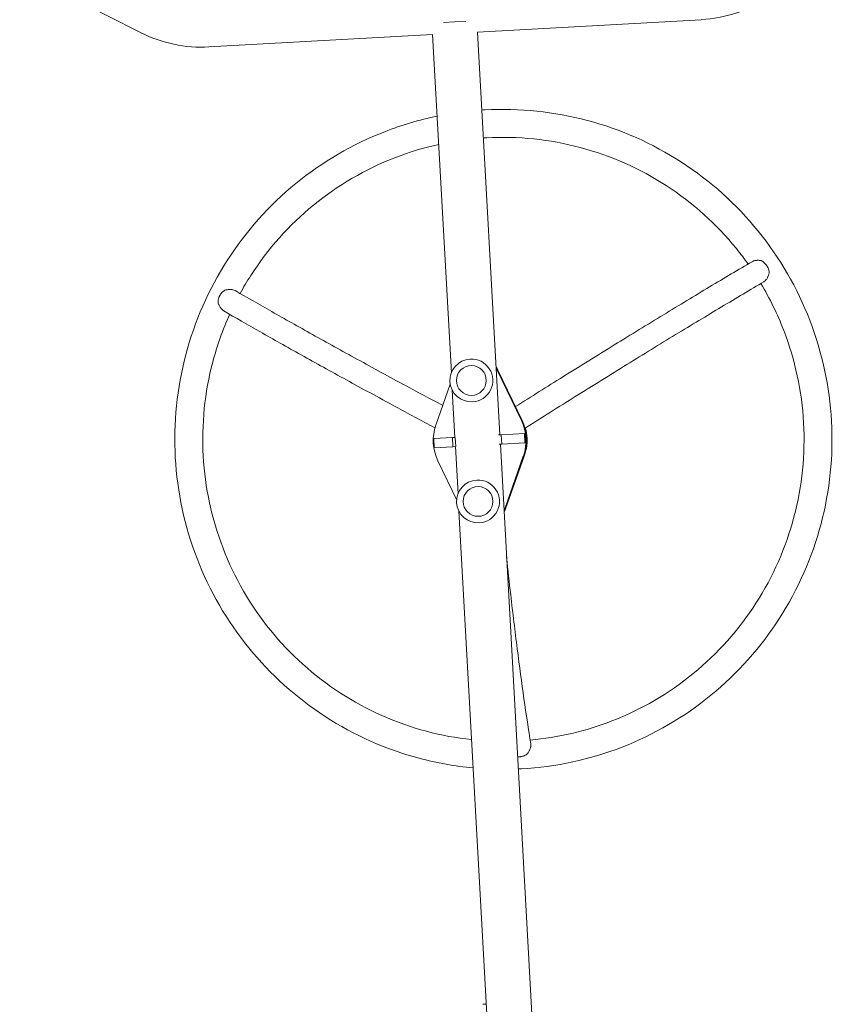
# Model space of a CAD drawing. Units: millimetres. Extents: x -20357 to 20009, y -15917 to 20084.
# Drawn here: x -18263 to -17390, y 6614 to 7670 of the extents above; entities that cross this region are included whole.
import ezdxf

# ---------------------------------------------------------------- set-up
doc = ezdxf.new("R2010")
doc.units = ezdxf.units.MM
doc.header["$LTSCALE"] = 20
doc.layers.add('2d', color=230, linetype='Continuous')

# ---------------------------------------------------------------- blocks, each defined once
blk = doc.blocks.new('A$C5A1E4044')
at = {"lineweight": 0}
for p, q in [((-141.6, 345.4), (-68.6, 471.8)), ((-160.9, 32.9), (-160.9, 273.4)), ((-593.7, 55.7), (-603.7, 55.7)), ((-603.7, 55.7), (-603.7, 35.6)), ((-593.7, 55.7), (-593.7, 35.6)), ((-661.1, 34.7), (-618, 52.6)), ((-579.5, 52.6), (-536.4, 34.7)), ((-1551.7, 32.9), (-673.1, 32.9)), ((-654.4, 32.9), (-603.7, 32.9)), ((-593.7, 35.6), (-603.7, 35.6)), ((-603.7, 35.6), (-603.7, 32.6)), ((-593.7, 32.6), (-603.7, 32.6)), ((-593.7, 35.6), (-593.7, 32.6)), ((-593.7, 32.9), (-543.1, 32.9)), ((-524.4, 32.9), (-160.9, 32.9)), ((-148.7, 8.7), (-148.7, 20.7)), ((-148.7, -3.3), (-148.7, 8.7)), ((-1551.7, -15.4), (-603.7, -15.4)), ((-618, -39.3), (-673.3, -16.4)), ((-618, -40.2), (-673.3, -17.2)), ((-603.7, -17), (-603.7, -14)), ((-603.7, -17), (-593.7, -17)), ((-603.7, -41.9), (-603.7, -17)), ((-593.7, -17), (-593.7, -14)), ((-593.7, -15.4), (-160.9, -15.4)), ((-593.7, -41.9), (-593.7, -17)), ((-524.1, -16.4), (-579.5, -39.3)), ((-524.1, -17.2), (-579.5, -40.2)), ((-160.9, -255.9), (-160.9, -15.4)), ((-603.7, -41.9), (-593.7, -41.9)), ((-603.7, -42.2), (-603.7, -41.9)), ((-603.7, -42.2), (-593.7, -42.2)), ((-593.7, -42.2), (-593.7, -41.9))]:
    blk.add_line(p, q, dxfattribs=at)
for centre in [(-663.7, 11.9), (-533.7, 11.9)]:
    blk.add_circle(centre, 16, dxfattribs=at)
for centre, radius, start, end in [((-16.7, 273.4), 144.2, 150, 180), ((-663.7, 11.9), 23, 90, 180), ((-663.7, 11.9), 23, 0, 90), ((-533.7, 11.9), 23, 90, 180), ((-533.7, 11.9), 23, 0, 90), ((-663.7, 11.9), 23, 180, 0), ((-533.7, 11.9), 23, 180, 0), ((-16.7, -255.9), 144.1, 180, 210)]:
    blk.add_arc(centre, radius, start, end, dxfattribs=at)
at = {"lineweight": 0, "extrusion": (0, 0, -1)}
for centre, major_axis, start_param, end_param in [((-598.7, 6.6), (50, 0), -1.965587, -1.176005), ((-663.7, 5.8), (-25, 0), -1.176005, -1.016328), ((-663.7, 6.6), (-25, 0), -1.176005, -1.086872), ((-533.7, 5.8), (-25, 0), -2.125265, -1.965587), ((-533.7, 6.6), (-25, 0), -2.054721, -1.965587), ((-598.7, 6.6), (-50, 0), -1.965587, -1.176005), ((-598.7, 5.8), (-50, 0), -1.965587, -1.176005), ((-598.7, -3.7), (-41, 0), -1.570796, -1.221047), ((-598.7, -3.7), (-41, 0), -1.840092, -1.570796)]:
    blk.add_ellipse(centre, major_axis=major_axis, ratio=0.996195, start_param=start_param, end_param=end_param, dxfattribs=at)
at = {"lineweight": 0}
for points, knots in [([(-598.7, 333.8), (-635.8, 333.8), (-672.9, 327.9), (-743.4, 305.1), (-776.8, 288.1), (-836.8, 244.7), (-863.3, 218.3), (-906.9, 158.5), (-923.9, 125.2), (-941.5, 71.4), (-946, 52.3), (-948.9, 32.9)], [1.570796, 1.570796, 1.570796, 1.570796, 1.884956, 1.884956, 2.199115, 2.199115, 2.513274, 2.513274, 2.827433, 2.827433, 2.99414, 2.99414, 2.99414, 2.99414]), ([(-248.6, 32.9), (-251.5, 52.3), (-256, 71.4), (-273.5, 125.2), (-290.6, 158.5), (-334.1, 218.3), (-360.7, 244.7), (-420.7, 288.1), (-454.1, 305.1), (-524.6, 327.9), (-561.7, 333.8), (-598.7, 333.8)], [0.147452, 0.147452, 0.147452, 0.147452, 0.314159, 0.314159, 0.628319, 0.628319, 0.942478, 0.942478, 1.256637, 1.256637, 1.570796, 1.570796, 1.570796, 1.570796]), ([(-598.7, 303.8), (-632.7, 303.8), (-666.6, 298.4), (-731.1, 277.5), (-761.7, 262), (-816.6, 222.3), (-840.9, 198.1), (-880.8, 143.4), (-896.4, 112.9), (-912, 65.1), (-915.9, 49.1), (-918.5, 32.9)], [1.570796, 1.570796, 1.570796, 1.570796, 1.884956, 1.884956, 2.199115, 2.199115, 2.513274, 2.513274, 2.827433, 2.827433, 2.980264, 2.980264, 2.980264, 2.980264]), ([(-448.5, 267), (-464.6, 275.4), (-481.4, 282.4), (-530.9, 298.4), (-564.8, 303.8), (-598.7, 303.8)], [1.0888645, 1.0888645, 1.0888645, 1.0888645, 1.2566371, 1.2566371, 1.5707963, 1.5707963, 1.5707963, 1.5707963]), ([(-444.6, 273), (-444.5, 273.1), (-444.4, 273.2), (-444.1, 273.7), (-443.8, 274), (-443.2, 274.7), (-442.9, 275), (-442.2, 275.6), (-441.8, 275.9), (-441, 276.4), (-440.6, 276.7), (-439.8, 277.2), (-439.3, 277.4), (-438.5, 277.8), (-438, 278), (-437.1, 278.4), (-436.6, 278.5), (-436.2, 278.7)], [0.06433337, 0.06433337, 0.06433337, 0.06433337, 0.06484314, 0.06484314, 0.06629949, 0.06629949, 0.06775584, 0.06775584, 0.06921219, 0.06921219, 0.07066854, 0.07066854, 0.07212489, 0.07212489, 0.07358124, 0.07358124, 0.07503759, 0.07503759, 0.07503759, 0.07503759]), ([(-428.2, 276.8), (-428.5, 277), (-428.9, 277.1), (-429.5, 277.4), (-429.8, 277.6), (-430.8, 278), (-431.5, 278.2), (-432.8, 278.5), (-433.5, 278.6), (-434.8, 278.7), (-435.5, 278.7), (-436.2, 278.7)], [0.065950615, 0.065950615, 0.065950615, 0.065950615, 0.067011965, 0.067011965, 0.068073315, 0.068073315, 0.070196015, 0.070196015, 0.072318714, 0.072318714, 0.074441414, 0.074441414, 0.074441414, 0.074441414]), ([(-422.5, 270.8), (-422.7, 271.1), (-422.8, 271.4), (-423.2, 272), (-423.4, 272.3), (-424, 273.1), (-424.4, 273.7), (-425.1, 274.4), (-425.4, 274.7), (-425.9, 275.2), (-426.2, 275.4), (-427, 276), (-427.6, 276.4), (-428.2, 276.8)], [0.057459736, 0.057459736, 0.057459736, 0.057459736, 0.058521096, 0.058521096, 0.059582455, 0.059582455, 0.061705175, 0.061705175, 0.062766535, 0.062766535, 0.063827895, 0.063827895, 0.065950615, 0.065950615, 0.065950615, 0.065950615]), ([(-582.2, 53.7), (-573.7, 67.7), (-565.3, 81.5), (-546.3, 112.5), (-535.9, 129.5), (-515.6, 162.1), (-505.8, 177.7), (-486.9, 207.6), (-477.9, 221.8), (-460.6, 248.6), (-452.4, 261.2), (-444.6, 273)], [0.4922569, 0.4922569, 0.4922569, 0.4922569, 0.5669557, 0.5669557, 0.6642422, 0.6642422, 0.7615286, 0.7615286, 0.8588151, 0.8588151, 0.9561016, 0.9561016, 0.9561016, 0.9561016]), ([(-422.5, 270.8), (-422.3, 269.9), (-422.1, 268.9), (-422, 267.4), (-422, 267), (-421.9, 266), (-422, 265.5), (-422, 264.5), (-422.1, 264.1), (-422.2, 263.1), (-422.3, 262.7), (-422.7, 261.4), (-423, 260.6), (-423.5, 259.7), (-423.6, 259.5), (-423.7, 259.3), (-423.7, 259.2), (-423.8, 259.2)], [0.01076923, 0.01076923, 0.01076923, 0.01076923, 0.01368725, 0.01368725, 0.01514626, 0.01514626, 0.01660527, 0.01660527, 0.01806428, 0.01806428, 0.01952329, 0.01952329, 0.02244131, 0.02244131, 0.02317082, 0.02317082, 0.02340095, 0.02340095, 0.02340095, 0.02340095]), ([(-558.8, 44), (-551, 57), (-543.2, 69.8), (-524.9, 99.7), (-514.5, 116.5), (-494.3, 149), (-484.5, 164.5), (-465.8, 194.2), (-456.8, 208.3), (-439.6, 235), (-431.5, 247.5), (-423.8, 259.2)], [0.4981928, 0.4981928, 0.4981928, 0.4981928, 0.5674874, 0.5674874, 0.6646277, 0.6646277, 0.7617679, 0.7617679, 0.8589082, 0.8589082, 0.9560485, 0.9560485, 0.9560485, 0.9560485]), ([(-278.9, 32.9), (-281.6, 49.1), (-285.5, 65.1), (-301.1, 112.9), (-316.7, 143.4), (-356.5, 198.1), (-380.8, 222.3), (-414.3, 246.5), (-420.5, 250.6), (-426.8, 254.6)], [0.1613286, 0.1613286, 0.1613286, 0.1613286, 0.3141593, 0.3141593, 0.6283185, 0.6283185, 0.9424778, 0.9424778, 1.0114632, 1.0114632, 1.0114632, 1.0114632]), ([(-952.7, -18.9), (-952.7, -55.9), (-946.9, -92.8), (-923.9, -163.1), (-906.9, -196.4), (-863.3, -256.2), (-836.8, -282.6), (-776.8, -326), (-743.4, -343), (-672.9, -365.8), (-635.8, -371.7), (-598.7, -371.7)], [3.141593, 3.141593, 3.141593, 3.141593, 3.455752, 3.455752, 3.769911, 3.769911, 4.08407, 4.08407, 4.39823, 4.39823, 4.712389, 4.712389, 4.712389, 4.712389]), ([(-939.7, -17.4), (-939.7, -17.8), (-939.7, -18.1), (-939.7, -18.8), (-939.6, -19.2), (-939.5, -20.2), (-939.3, -20.9), (-939, -22.3), (-938.7, -23), (-938.2, -24.2), (-937.9, -24.8), (-937.5, -25.4)], [0.065950615, 0.065950615, 0.065950615, 0.065950615, 0.067011965, 0.067011965, 0.068073315, 0.068073315, 0.070196015, 0.070196015, 0.072318714, 0.072318714, 0.074441414, 0.074441414, 0.074441414, 0.074441414]), ([(-725.2, -15.4), (-738.9, -16.1), (-752.4, -16.8), (-785.7, -18.8), (-805.2, -20), (-842.6, -22.7), (-860.6, -24.1), (-894.9, -27.1), (-911.2, -28.7), (-926.5, -30.3)], [2.0963268, 2.0963268, 2.0963268, 2.0963268, 2.1600159, 2.1600159, 2.2571053, 2.2571053, 2.3541948, 2.3541948, 2.4512842, 2.4512842, 2.4512842, 2.4512842]), ([(-598.7, -371.7), (-561.7, -371.7), (-524.6, -365.8), (-454.1, -343), (-420.7, -326), (-360.7, -282.6), (-334.1, -256.2), (-290.6, -196.4), (-273.5, -163.1), (-250.6, -92.8), (-244.7, -55.9), (-244.7, -18.9)], [4.712389, 4.712389, 4.712389, 4.712389, 5.026548, 5.026548, 5.340708, 5.340708, 5.654867, 5.654867, 5.969026, 5.969026, 6.283185, 6.283185, 6.283185, 6.283185]), ([(-425.4, -291.6), (-419.6, -287.9), (-413.8, -284), (-380.8, -260.1), (-356.5, -235.9), (-316.7, -181.3), (-301.1, -150.8), (-280.1, -86.5), (-274.7, -52.7), (-274.7, -18.9)], [5.276853, 5.276853, 5.276853, 5.276853, 5.340708, 5.340708, 5.654867, 5.654867, 5.969026, 5.969026, 6.283185, 6.283185, 6.283185, 6.283185]), ([(-926.5, -30.3), (-926.9, -30.3), (-927.3, -30.3), (-928.2, -30.3), (-928.6, -30.2), (-929.4, -30.1), (-929.8, -30), (-930.6, -29.7), (-931.1, -29.5), (-931.9, -29.2), (-932.4, -29), (-933.2, -28.6), (-933.6, -28.3), (-934.5, -27.8), (-934.9, -27.6), (-935.7, -27), (-936, -26.7), (-936.8, -26.1), (-937.2, -25.7), (-937.5, -25.4)], [0.06169737, 0.06169737, 0.06169737, 0.06169737, 0.06338679, 0.06338679, 0.06484314, 0.06484314, 0.06629949, 0.06629949, 0.06775584, 0.06775584, 0.06921219, 0.06921219, 0.07066854, 0.07066854, 0.07212489, 0.07212489, 0.07358124, 0.07358124, 0.07503759, 0.07503759, 0.07503759, 0.07503759]), ([(-922.5, -29.9), (-921.5, -60), (-916.2, -90), (-896.4, -150.8), (-880.8, -181.3), (-840.9, -235.9), (-816.6, -260.1), (-761.7, -299.9), (-731.1, -315.4), (-666.6, -336.3), (-632.7, -341.7), (-598.7, -341.7)], [3.175458, 3.175458, 3.175458, 3.175458, 3.455752, 3.455752, 3.769911, 3.769911, 4.08407, 4.08407, 4.39823, 4.39823, 4.712389, 4.712389, 4.712389, 4.712389]), ([(-564.3, -33.9), (-554.5, -51.6), (-544.9, -69), (-524.7, -105.6), (-514.3, -124.8), (-494, -162.1), (-484.2, -180.2), (-465.4, -215.4), (-456.3, -232.5), (-439, -265.3), (-430.8, -281), (-423.1, -296)], [0.3303567, 0.3303567, 0.3303567, 0.3303567, 0.4157232, 0.4157232, 0.5130024, 0.5130024, 0.6102816, 0.6102816, 0.7075607, 0.7075607, 0.8048399, 0.8048399, 0.8048399, 0.8048399]), ([(-587.9, -42.9), (-577.5, -61.7), (-567.2, -80.3), (-546.5, -117.9), (-536.1, -137), (-515.9, -174.1), (-506.1, -192.2), (-487.4, -227.3), (-478.4, -244.3), (-461.2, -276.9), (-453, -292.5), (-445.3, -307.5)], [0.3252355, 0.3252355, 0.3252355, 0.3252355, 0.4162236, 0.4162236, 0.5133666, 0.5133666, 0.6105097, 0.6105097, 0.7076527, 0.7076527, 0.8047957, 0.8047957, 0.8047957, 0.8047957]), ([(-598.7, -341.7), (-564.8, -341.7), (-530.9, -336.3), (-480.8, -320.1), (-463.6, -312.8), (-447, -304.1)], [4.712389, 4.712389, 4.712389, 4.712389, 5.0265482, 5.0265482, 5.1995183, 5.1995183, 5.1995183, 5.1995183]), ([(-428.2, -311.6), (-427.9, -311.4), (-427.6, -311.2), (-427, -310.8), (-426.7, -310.6), (-425.9, -310), (-425.4, -309.5), (-424.4, -308.6), (-424, -308.1), (-423.2, -307), (-422.8, -306.5), (-422.5, -305.9)], [0.065950615, 0.065950615, 0.065950615, 0.065950615, 0.067011965, 0.067011965, 0.068073315, 0.068073315, 0.070196015, 0.070196015, 0.072318714, 0.072318714, 0.074441414, 0.074441414, 0.074441414, 0.074441414]), ([(-423.1, -296), (-423, -296.2), (-422.9, -296.3), (-422.7, -296.9), (-422.6, -297.2), (-422.3, -298), (-422.2, -298.5), (-422.1, -299.3), (-422, -299.8), (-422, -300.7), (-421.9, -301.1), (-422, -302.1), (-422, -302.6), (-422.1, -303.5), (-422.1, -304), (-422.3, -305), (-422.4, -305.4), (-422.5, -305.9)], [0.06417714, 0.06417714, 0.06417714, 0.06417714, 0.06484314, 0.06484314, 0.06629949, 0.06629949, 0.06775584, 0.06775584, 0.06921219, 0.06921219, 0.07066854, 0.07066854, 0.07212489, 0.07212489, 0.07358124, 0.07358124, 0.07503759, 0.07503759, 0.07503759, 0.07503759]), ([(-436.2, -313.8), (-437.1, -313.5), (-438, -313.2), (-439.3, -312.6), (-439.8, -312.3), (-440.6, -311.9), (-441, -311.7), (-441.8, -311.2), (-442.2, -310.9), (-442.9, -310.4), (-443.2, -310.1), (-444.1, -309.2), (-444.6, -308.6), (-445.1, -307.8), (-445.2, -307.7), (-445.3, -307.5), (-445.3, -307.5), (-445.3, -307.5)], [0.01076923, 0.01076923, 0.01076923, 0.01076923, 0.01368725, 0.01368725, 0.01514626, 0.01514626, 0.01660527, 0.01660527, 0.01806428, 0.01806428, 0.01952329, 0.01952329, 0.02244131, 0.02244131, 0.02317082, 0.02317082, 0.02324436, 0.02324436, 0.02324436, 0.02324436]), ([(-436.2, -313.8), (-435.8, -313.8), (-435.5, -313.8), (-434.8, -313.7), (-434.5, -313.7), (-433.5, -313.5), (-432.8, -313.4), (-431.8, -313.1), (-431.5, -313), (-430.8, -312.8), (-430.5, -312.7), (-429.5, -312.2), (-428.8, -311.9), (-428.2, -311.6)], [0.057459736, 0.057459736, 0.057459736, 0.057459736, 0.058521096, 0.058521096, 0.059582455, 0.059582455, 0.061705175, 0.061705175, 0.062766535, 0.062766535, 0.063827895, 0.063827895, 0.065950615, 0.065950615, 0.065950615, 0.065950615])]:
    blk.add_open_spline(points, degree=3, knots=knots, dxfattribs=at)
for points in [[(-1202.7, 32.9), (-1202.7, 34.1), (-1202.7, 35.2), (-1202.7, 36.4)], [(-952.7, -15.4), (-952.7, -16.6), (-952.7, -17.8), (-952.7, -18.9)], [(-939.6, -15.4), (-939.7, -16.1), (-939.7, -16.7), (-939.7, -17.4)], [(-274.7, -18.9), (-274.7, -17.8), (-274.7, -16.6), (-274.7, -15.4)], [(-244.7, -18.9), (-244.7, -17.8), (-244.7, -16.6), (-244.7, -15.4)]]:
    blk.add_open_spline(points, degree=3, dxfattribs=at)

msp = doc.modelspace()

# ---------------------------------------------------------------- block references
at = {"layer": '2d', "rotation": 93.16408501920864}
msp.add_blockref('A$C5A1E4044', (-17796.2, 7816.4), dxfattribs=at)

doc.saveas('drawing.dxf')
